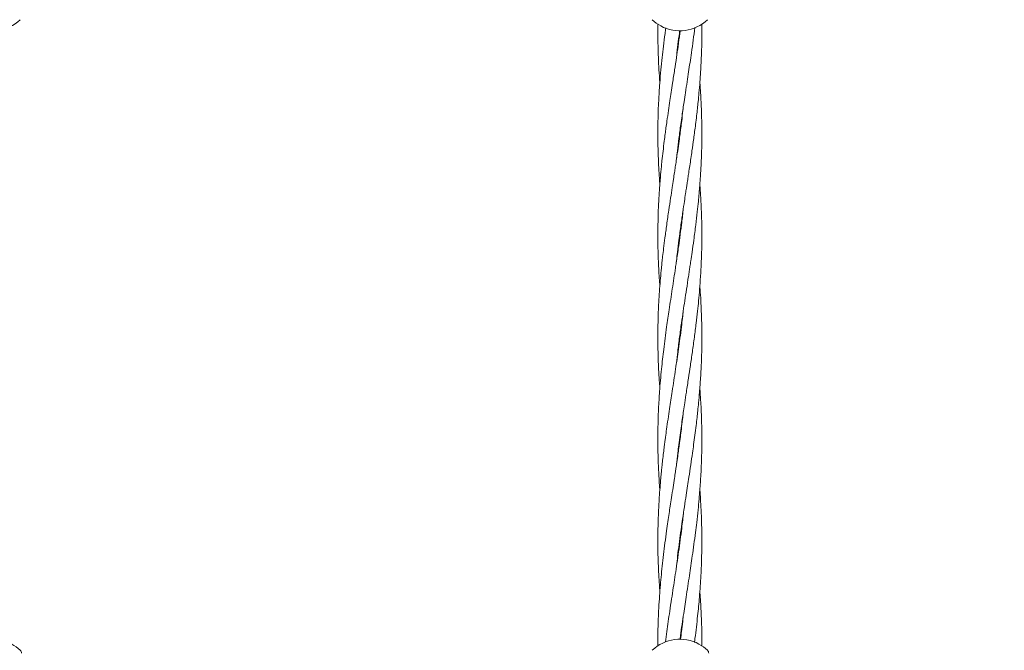
# Model space of a CAD drawing. Units: millimetres. Extents: x 4049 to 21067, y 1006 to 13663.
# Drawn here: x 7924 to 8282, y 5324 to 5553 of the extents above; entities that cross this region are included whole.
import ezdxf

# ---------------------------------------------------------------- set-up
doc = ezdxf.new("R2010")
doc.units = ezdxf.units.MM
doc.header["$PDSIZE"] = -1
doc.dimstyles.new('ISO-25', dxfattribs={"dimtxt": 100, "dimasz": 100, "dimexe": 1.25, "dimexo": 0.625, "dimgap": 20, "dimtad": 1, "dimdec": 0, "dimtxsty": 'Standard', "dimblk": 'OBLIQUE', "dimcen": 2.5, "dimadec": 0, "dimazin": 0, "dimtfac": 1, "dimtdec": 0, "dimtmove": 0, "dimatfit": 3, "dimfxl": 1, "dimarcsym": 0})

# ---------------------------------------------------------------- blocks, each defined once
blk = doc.blocks.new('_Oblique')
at = {"color": 0, "linetype": 'ByBlock', "lineweight": -2}
blk.add_line((-0.5, -0.5), (0.5, 0.5), dxfattribs=at)
blk = doc.blocks.new('*D4')
at = {"color": 0, "lineweight": -2, "transparency": 16777216}
for p, q in [((7404.82, 13613.04), (4182.98, 13613.04)), ((4184.23, 13613.04), (4184.23, 2213.04)), ((8314.52, 2213.04), (4182.98, 2213.04))]:
    blk.add_line(p, q, dxfattribs=at)
at = {"layer": 'Defpoints', "color": 0, "transparency": 16777216}
for p in [(7405.45, 13613.04), (4184.23, 2213.04), (8315.14, 2213.04)]:
    blk.add_point(p, dxfattribs=at)
at = {"color": 0, "lineweight": -2, "transparency": 16777216, "xscale": 100, "yscale": 100, "zscale": 100}
for p, rotation in [((4184.23, 13613.04), 90), ((4184.23, 2213.04), 270)]:
    blk.add_blockref('_Oblique', p, dxfattribs=dict(at, rotation=rotation))
at = {"color": 0, "transparency": 16777216, "insert": (4114.23, 7913.04), "char_height": 100, "attachment_point": 5, "rotation": 90}
blk.add_mtext('11400', dxfattribs=at)

msp = doc.modelspace()

# ---------------------------------------------------------------- linework, layer by layer
at = {"color": 7, "linetype": 'Continuous', "lineweight": 18}
for p, q in [((8164.46, 5547.58), (8164.3, 5548.71)), ((8164.49, 5548.71), (8164.55, 5548.28)), ((8164.45, 5510.56), (8164.36, 5511.29)), ((8164.45, 5512), (8164.55, 5511.28)), ((8164.45, 5473.56), (8164.36, 5474.28)), ((8164.45, 5474.99), (8164.55, 5474.29)), ((8164.45, 5436.54), (8164.35, 5437.28)), ((8164.45, 5438.01), (8164.55, 5437.28)), ((8164.45, 5399.55), (8164.35, 5400.28)), ((8164.46, 5362.6), (8164.37, 5363.28)), ((8164.46, 5363.96), (8164.55, 5363.29))]:
    msp.add_line(p, q, dxfattribs=at)
for centre, radius, start, end in [((7914.5, 5563.04), 14.5, 241.3521, 313.8132), ((8164.45, 5563.04), 14.5, 226.1869, 241.3521), ((8164.45, 5563.04), 14.5, 241.3521, 313.8132), ((7914.5, 5313.04), 14.5, 46.1869, 61.3521), ((8164.45, 5313.04), 14.5, 61.3521, 133.8132), ((8164.45, 5313.04), 14.5, 46.1869, 61.3521), ((7923.5, 5322.42), 1.5, 0, 46.187), ((8173.45, 5322.42), 1.5, 0, 46.187)]:
    msp.add_arc(centre, radius, start, end, dxfattribs=at)
for points, knots in [([(8156.48, 5551.06), (8156.46, 5549.9), (8156.43, 5547.2), (8156.49, 5543.15), (8156.63, 5538.74), (8156.85, 5534.35), (8157.06, 5531.31), (8157.18, 5529.79)], [0, 0, 0, 0, 0.163429, 0.380455, 0.571966, 0.784359, 1, 1, 1, 1]), ([(8163.19, 5464.67), (8163.2, 5464.77), (8163.32, 5465.93), (8163.63, 5468.55), (8164.16, 5472.92), (8164.82, 5477.81), (8165.5, 5482.5), (8166.06, 5486.28), (8166.49, 5489.13), (8166.82, 5491.25), (8167.1, 5493.1), (8167.38, 5494.96), (8167.71, 5497.15), (8168.21, 5500.45), (8168.83, 5504.6), (8169.53, 5509.6), (8170.09, 5513.86), (8170.53, 5517.49), (8170.84, 5520.25), (8171.13, 5523.03), (8171.44, 5526.25), (8171.74, 5529.87), (8171.99, 5533.51), (8172.19, 5537.03), (8172.4, 5542.41), (8172.52, 5547.14), (8172.42, 5550.67), (8172.41, 5551.13)], [0, 0, 0, 0, 0.0036355, 0.0402165, 0.0909216, 0.1552462, 0.2098176, 0.2537513, 0.2864119, 0.3086202, 0.3274051, 0.3506483, 0.3732748, 0.4030818, 0.4654196, 0.5173335, 0.5764303, 0.6131032, 0.6435603, 0.6718801, 0.7097745, 0.7553949, 0.7974199, 0.8360528, 0.8773464, 0.9842329, 1, 1, 1, 1]), ([(8159.34, 5549.64), (8159.24, 5548.94), (8158.94, 5546.7), (8158.49, 5543.1), (8157.99, 5538.7), (8157.54, 5534.22), (8157.18, 5530), (8156.92, 5526.29), (8156.73, 5522.97), (8156.58, 5519.49), (8156.49, 5516.18), (8156.46, 5513.38), (8156.45, 5510.96), (8156.46, 5508.15), (8156.53, 5504.87), (8156.64, 5501.73), (8156.76, 5499.14), (8156.89, 5496.9), (8157.02, 5494.8), (8157.13, 5493.37), (8157.18, 5492.78)], [0, 0, 0, 0, 0.037185, 0.118192, 0.189792, 0.269351, 0.354377, 0.412369, 0.465146, 0.529517, 0.595959, 0.639955, 0.676919, 0.723483, 0.788226, 0.850037, 0.889523, 0.92464, 0.968429, 1, 1, 1, 1]), ([(8164.6, 5548.71), (8164.55, 5548.31), (8164.31, 5546.38), (8163.84, 5543.09), (8163.2, 5538.7), (8162.53, 5534.23), (8161.88, 5530.01), (8161.32, 5526.3), (8160.82, 5522.98), (8160.29, 5519.5), (8159.82, 5516.18), (8159.43, 5513.38), (8159.1, 5510.95), (8158.74, 5508.13), (8158.34, 5504.85), (8157.99, 5501.71), (8157.73, 5499.13), (8157.51, 5496.89), (8157.3, 5494.38), (8157.06, 5491.3), (8156.81, 5487.55), (8156.6, 5483.07), (8156.52, 5479.83), (8156.48, 5478.09)], [0, 0, 0, 0, 0.016929, 0.082049, 0.139614, 0.203601, 0.27202, 0.31871, 0.36118, 0.413006, 0.466635, 0.502173, 0.532072, 0.56971, 0.621868, 0.67146, 0.703136, 0.731396, 0.766638, 0.809626, 0.862406, 0.926123, 1, 1, 1, 1]), ([(8163.21, 5538.76), (8163.27, 5539.35), (8163.62, 5542.67), (8164.06, 5545.98), (8164.42, 5548.71)], [0, 0, 0, 0, 0.177874, 1, 1, 1, 1]), ([(8163.23, 5501.9), (8163.33, 5502.91), (8163.6, 5505.41), (8164.12, 5509.62), (8164.7, 5513.88), (8165.21, 5517.52), (8165.61, 5520.27), (8166.03, 5523.06), (8166.52, 5526.29), (8167.07, 5529.92), (8167.63, 5533.56), (8168.16, 5537.07), (8168.95, 5542.43), (8169.53, 5546.68), (8169.94, 5549.74)], [0, 0, 0, 0, 0.0631876, 0.1568204, 0.2639244, 0.3302936, 0.3851923, 0.4364759, 0.5053212, 0.5879482, 0.6638297, 0.7336104, 0.8082642, 1, 1, 1, 1]), ([(8163.21, 5427.81), (8163.36, 5429.19), (8163.71, 5432.33), (8164.33, 5437.18), (8165, 5442.12), (8165.65, 5446.52), (8166.26, 5450.62), (8166.9, 5454.81), (8167.45, 5458.42), (8167.87, 5461.18), (8168.15, 5463.06), (8168.49, 5465.33), (8168.96, 5468.51), (8169.57, 5472.9), (8170.21, 5477.79), (8170.76, 5482.49), (8171.16, 5486.27), (8171.42, 5489.11), (8171.61, 5491.23), (8171.75, 5493.08), (8171.88, 5494.94), (8172.02, 5497.11), (8172.21, 5500.41), (8172.37, 5504.57), (8172.46, 5509.57), (8172.45, 5513.82), (8172.37, 5517.46), (8172.28, 5520.2), (8172.16, 5522.97), (8171.99, 5526.14), (8171.82, 5528.51), (8171.72, 5529.79)], [0, 0, 0, 0, 0.040391, 0.092601, 0.142585, 0.185629, 0.221983, 0.263338, 0.308802, 0.328206, 0.344534, 0.364029, 0.395019, 0.438138, 0.492997, 0.539118, 0.576309, 0.604002, 0.622843, 0.638731, 0.658417, 0.677546, 0.702702, 0.755646, 0.799729, 0.849762, 0.880812, 0.906571, 0.930393, 0.962392, 1, 1, 1, 1]), ([(8165.69, 5520.82), (8165.65, 5520.41), (8165.48, 5518.74), (8165.18, 5516.22), (8164.83, 5513.41), (8164.51, 5510.98), (8164.13, 5508.16), (8163.67, 5504.89), (8163.21, 5501.74), (8162.82, 5499.16), (8162.48, 5496.92), (8162.1, 5494.42), (8161.63, 5491.34), (8161.05, 5487.58), (8160.38, 5483.09), (8159.92, 5479.84), (8159.67, 5478.09)], [0, 0, 0, 0, 0.028514, 0.117584, 0.17655, 0.226049, 0.288183, 0.37428, 0.456275, 0.508888, 0.555363, 0.61349, 0.684464, 0.771767, 0.877357, 1, 1, 1, 1]), ([(8163.19, 5390.67), (8163.2, 5390.72), (8163.35, 5392.21), (8163.65, 5394.71), (8164.09, 5398.31), (8164.53, 5401.63), (8164.98, 5404.93), (8165.41, 5407.91), (8165.82, 5410.68), (8166.28, 5413.75), (8166.88, 5417.7), (8167.57, 5422.19), (8168.31, 5427.06), (8169.03, 5432.02), (8169.75, 5437.16), (8170.37, 5442.11), (8170.88, 5446.51), (8171.29, 5450.61), (8171.66, 5454.78), (8171.92, 5458.39), (8172.08, 5461.15), (8172.18, 5463.03), (8172.28, 5465.3), (8172.39, 5468.48), (8172.46, 5472.88), (8172.44, 5477.78), (8172.32, 5482.49), (8172.15, 5486.25), (8171.98, 5489.1), (8171.85, 5491.17), (8171.76, 5492.29), (8171.73, 5492.78)], [0, 0, 0, 0, 0.001361, 0.04378, 0.073581, 0.107061, 0.141437, 0.170516, 0.194385, 0.22303, 0.260759, 0.310332, 0.354959, 0.403872, 0.455938, 0.506089, 0.549259, 0.585385, 0.62646, 0.671785, 0.69122, 0.707617, 0.726974, 0.757906, 0.801084, 0.85614, 0.902114, 0.939223, 0.966888, 0.985741, 1, 1, 1, 1]), ([(8165.7, 5483.83), (8165.68, 5483.67), (8165.49, 5481.76), (8165.25, 5479.84), (8165.04, 5478.09)], [0, 0, 0, 0, 0.0838, 1, 1, 1, 1]), ([(8165.04, 5478.09), (8164.83, 5476.5), (8164.47, 5473.63), (8163.94, 5469.8), (8163.51, 5466.84), (8163.16, 5464.48), (8162.77, 5461.84), (8162.29, 5458.63), (8161.7, 5454.82), (8161.12, 5450.98), (8160.58, 5447.42), (8160.09, 5444.09), (8159.6, 5440.65), (8159.09, 5436.87), (8158.59, 5432.98), (8158.16, 5429.24), (8157.76, 5425.48), (8157.39, 5421.57), (8157.09, 5417.82), (8156.87, 5414.39), (8156.69, 5411.01), (8156.55, 5407.48), (8156.47, 5404.03), (8156.45, 5401.39), (8156.45, 5399.32), (8156.46, 5397.45), (8156.5, 5395.14), (8156.57, 5392.63), (8156.66, 5390.32), (8156.76, 5388.14), (8156.9, 5385.68), (8157.04, 5383.48), (8157.15, 5382.08), (8157.18, 5381.78)], [0, 0, 0, 0, 0.049423, 0.08941, 0.119358, 0.141745, 0.162851, 0.201527, 0.241629, 0.281809, 0.320967, 0.352492, 0.385594, 0.428212, 0.470045, 0.506839, 0.544623, 0.587312, 0.628649, 0.661298, 0.694186, 0.733972, 0.771289, 0.801561, 0.816328, 0.835596, 0.859646, 0.88829, 0.913833, 0.931636, 0.9562, 0.990663, 1, 1, 1, 1]), ([(8156.48, 5478.09), (8156.46, 5476.49), (8156.43, 5473.61), (8156.49, 5469.76), (8156.57, 5466.79), (8156.66, 5464.44), (8156.78, 5461.8), (8156.94, 5458.93), (8157.11, 5456.74), (8157.18, 5455.79)], [0, 0, 0, 0, 0.214801, 0.388054, 0.51728, 0.61402, 0.705298, 0.872203, 1, 1, 1, 1]), ([(8159.67, 5478.09), (8159.45, 5476.49), (8159.05, 5473.61), (8158.57, 5469.77), (8158.22, 5466.79), (8157.96, 5464.43), (8157.69, 5461.79), (8157.4, 5458.59), (8157.09, 5454.79), (8156.84, 5450.96), (8156.66, 5447.41), (8156.54, 5444.07), (8156.46, 5440.62), (8156.44, 5436.84), (8156.48, 5432.95), (8156.58, 5429.21), (8156.74, 5425.44), (8156.94, 5421.96), (8157.11, 5419.69), (8157.18, 5418.79)], [0, 0, 0, 0, 0.080669, 0.145841, 0.194565, 0.231071, 0.265425, 0.328002, 0.392887, 0.457985, 0.521481, 0.572705, 0.626641, 0.696024, 0.763946, 0.823692, 0.885157, 0.95459, 1, 1, 1, 1]), ([(8163.26, 5354.16), (8163.39, 5355.34), (8163.81, 5359.36), (8164.54, 5364.79), (8165.39, 5370.77), (8166.06, 5375.31), (8166.71, 5379.58), (8167.26, 5383.14), (8167.81, 5386.8), (8168.42, 5390.78), (8168.99, 5394.74), (8169.49, 5398.34), (8169.94, 5401.66), (8170.35, 5404.95), (8170.69, 5407.92), (8170.99, 5410.69), (8171.3, 5413.76), (8171.65, 5417.7), (8171.98, 5422.19), (8172.24, 5427.06), (8172.41, 5432.02), (8172.47, 5437.16), (8172.42, 5442.1), (8172.28, 5446.51), (8172.08, 5450.61), (8171.9, 5453.63), (8171.75, 5455.41), (8171.72, 5455.79)], [0, 0, 0, 0, 0.035007, 0.118474, 0.160186, 0.211643, 0.252616, 0.286045, 0.316756, 0.360905, 0.403544, 0.433571, 0.467183, 0.501567, 0.530717, 0.554727, 0.583481, 0.62131, 0.671065, 0.715924, 0.765097, 0.817405, 0.867666, 0.910978, 0.947446, 0.988844, 1, 1, 1, 1]), ([(8165.71, 5446.89), (8165.61, 5445.97), (8165.39, 5443.99), (8164.99, 5440.65), (8164.5, 5436.88), (8163.97, 5433), (8163.43, 5429.26), (8162.88, 5425.5), (8162.28, 5421.6), (8161.71, 5417.85), (8161.19, 5414.42), (8160.67, 5411.04), (8160.15, 5407.5), (8159.66, 5404.05), (8159.3, 5401.39), (8159.02, 5399.32), (8158.78, 5397.45), (8158.5, 5395.14), (8158.21, 5392.64), (8157.95, 5390.33), (8157.73, 5388.15), (8157.49, 5385.69), (8157.23, 5382.57), (8156.98, 5379.21), (8156.79, 5376.06), (8156.65, 5373.13), (8156.54, 5370.15), (8156.46, 5366.59), (8156.44, 5362.62), (8156.49, 5358.32), (8156.62, 5354.16), (8156.81, 5350.17), (8157, 5347.06), (8157.14, 5345.3), (8157.18, 5344.78)], [0, 0, 0, 0, 0.0269021, 0.058057, 0.0981861, 0.1376193, 0.1722965, 0.2078654, 0.248063, 0.2870915, 0.3179249, 0.3488954, 0.3864226, 0.4217573, 0.4504538, 0.464436, 0.4826267, 0.5052936, 0.5322595, 0.5563189, 0.5731165, 0.5962321, 0.6286786, 0.6648124, 0.6951484, 0.7212423, 0.7506353, 0.7827412, 0.8259387, 0.8674374, 0.9088353, 0.9481848, 0.9847949, 1, 1, 1, 1]), ([(8164.5, 5327.36), (8164.52, 5327.5), (8164.87, 5330.36), (8165.65, 5335.52), (8166.79, 5343.15), (8167.91, 5350.42), (8169.07, 5358.23), (8169.94, 5364.64), (8170.62, 5370.22), (8171.06, 5374.3), (8171.44, 5378.21), (8171.71, 5381.51), (8171.92, 5384.47), (8172.12, 5387.76), (8172.29, 5391.36), (8172.4, 5395), (8172.45, 5398.4), (8172.45, 5401.72), (8172.41, 5405), (8172.33, 5407.95), (8172.22, 5410.72), (8172.06, 5413.79), (8171.9, 5416.54), (8171.76, 5418.31), (8171.72, 5418.79)], [0, 0, 0, 0, 0.004547, 0.093876, 0.169075, 0.255032, 0.33255, 0.425273, 0.465156, 0.515764, 0.559033, 0.593595, 0.624118, 0.656282, 0.701569, 0.742239, 0.775735, 0.813163, 0.851223, 0.883397, 0.909893, 0.941933, 0.984187, 1, 1, 1, 1]), ([(8165.69, 5409.8), (8165.61, 5409.01), (8165.39, 5407.01), (8165.03, 5404.03), (8164.7, 5401.37), (8164.42, 5399.29), (8164.16, 5397.42), (8163.84, 5395.1), (8163.48, 5392.59), (8163.14, 5390.29), (8162.81, 5388.12), (8162.44, 5385.66), (8161.97, 5382.54), (8161.45, 5379.17), (8160.97, 5376.02), (8160.53, 5373.1), (8160.1, 5370.12), (8159.59, 5366.55), (8159.05, 5362.58), (8158.51, 5358.28), (8158.03, 5354.12), (8157.62, 5350.12), (8157.28, 5346.18), (8156.97, 5342.09), (8156.73, 5337.98), (8156.57, 5334.03), (8156.47, 5329.97), (8156.43, 5326.98), (8156.46, 5325.21), (8156.46, 5325.02)], [0, 0, 0, 0, 0.028106, 0.07075, 0.105288, 0.122233, 0.144301, 0.171753, 0.204308, 0.233032, 0.253094, 0.280977, 0.320178, 0.363689, 0.400172, 0.431598, 0.467048, 0.505683, 0.557665, 0.607672, 0.657695, 0.705098, 0.749022, 0.797136, 0.84991, 0.894277, 0.937205, 0.993325, 1, 1, 1, 1]), ([(8164.45, 5401.02), (8164.46, 5400.95), (8164.49, 5400.71), (8164.53, 5400.46), (8164.55, 5400.28)], [0, 0, 0, 0, 0.277088, 1, 1, 1, 1]), ([(8169.74, 5326.28), (8169.81, 5326.79), (8170.26, 5330.03), (8170.89, 5335.56), (8171.63, 5343.18), (8172.13, 5350.45), (8172.44, 5358.25), (8172.47, 5364.66), (8172.36, 5370.25), (8172.2, 5374.33), (8171.98, 5378.24), (8171.82, 5380.65), (8171.73, 5381.74), (8171.73, 5381.78)], [0, 0, 0, 0, 0.0276706, 0.1752502, 0.2985767, 0.439869, 0.5677933, 0.7205315, 0.7863917, 0.869768, 0.9409259, 0.997858, 1, 1, 1, 1]), ([(8165.7, 5372.81), (8165.6, 5371.93), (8165.39, 5369.96), (8164.97, 5366.52), (8164.46, 5362.55), (8163.87, 5358.26), (8163.26, 5354.1), (8162.66, 5350.1), (8162.06, 5346.15), (8161.43, 5342.04), (8160.81, 5337.93), (8160.22, 5333.97), (8159.68, 5330.25), (8159.35, 5327.78), (8159.19, 5326.52)], [0, 0, 0, 0, 0.057061, 0.127491, 0.222673, 0.314473, 0.405832, 0.492554, 0.573441, 0.662066, 0.7589, 0.839849, 0.91856, 1, 1, 1, 1]), ([(8172.41, 5325.03), (8172.42, 5325.94), (8172.49, 5329.58), (8172.28, 5335.52), (8172.02, 5341.19), (8171.76, 5344.14), (8171.7, 5344.8)], [0, 0, 0, 0, 0.138624, 0.552788, 0.900277, 1, 1, 1, 1]), ([(8165.69, 5335.75), (8165.62, 5335.14), (8165.43, 5333.31), (8165.09, 5330.52), (8164.81, 5328.33), (8164.68, 5327.36)], [0, 0, 0, 0, 0.219047, 0.652737, 1, 1, 1, 1])]:
    msp.add_open_spline(points, degree=3, knots=knots, dxfattribs=at)

# ---------------------------------------------------------------- dimensions: what is measured, and where the dimension line sits
dim = msp.add_linear_dim(base=(4184.23, 2213.04), p1=(7405.45, 13613.04), p2=(8315.14, 2213.04), angle=90, dimstyle='ISO-25')
dim.commit()
dim.dimension.update_dxf_attribs({"geometry": '*D4', "text_midpoint": (4114.23, 7913.04)})

doc.saveas('drawing.dxf')
